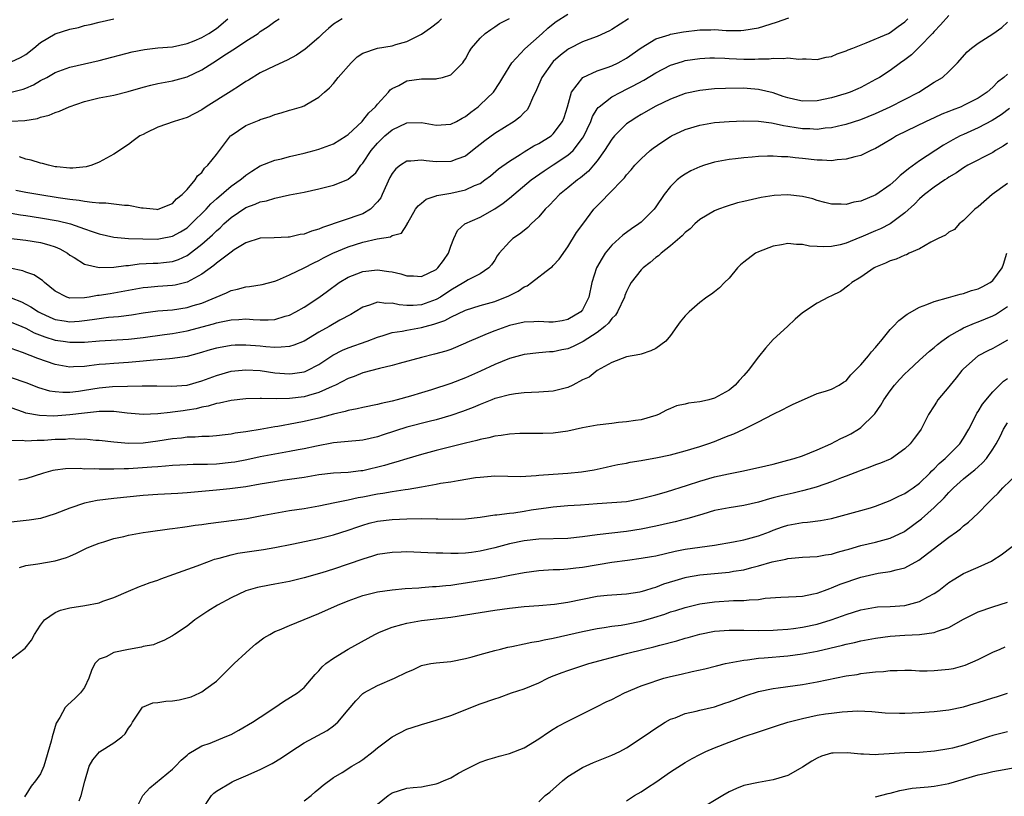
# Model space of a CAD drawing. Units: inches. Extents: x 2559000 to 2562000, y 1533000 to 1536000.
# Drawn here: x 2559722 to 2559857, y 1534029 to 1534135 of the extents above; entities that cross this region are included whole.
import ezdxf

# ---------------------------------------------------------------- set-up
doc = ezdxf.new("R2010")
doc.units = ezdxf.units.IN
doc.header["$MEASUREMENT"] = 0
doc.layers.add('LD25591533_2ft', color=53, linetype='Continuous')

msp = doc.modelspace()

# ---------------------------------------------------------------- linework, layer by layer
at = {"layer": 'LD25591533_2ft'}
for points, elevation in [([(2559719, 1534105.26), (2559723, 1534104.78), (2559725, 1534104.46), (2559726.15, 1534104.15), (2559727, 1534103.86), (2559727.61, 1534103.61), (2559728.66, 1534103), (2559729, 1534102.76), (2559729.6, 1534102.4), (2559731, 1534101.51), (2559733, 1534101.05), (2559735, 1534101.1), (2559736.66, 1534101.34), (2559737, 1534101.35), (2559738.45, 1534101.55), (2559740.35, 1534101.65), (2559741, 1534101.67), (2559741.76, 1534101.76), (2559743, 1534101.89), (2559743.83, 1534102.17), (2559745, 1534102.71), (2559745.18, 1534102.82), (2559747, 1534104.22), (2559748.47, 1534105.53), (2559749, 1534106.06), (2559749.51, 1534106.49), (2559750.04, 1534107), (2559751, 1534107.88), (2559753, 1534109.23), (2559754.31, 1534109.69), (2559755, 1534110.01), (2559755.86, 1534110.14), (2559757, 1534110.53), (2559758.98, 1534110.98), (2559761, 1534111.35), (2559763, 1534111.78), (2559765, 1534112.31), (2559766.93, 1534113.07), (2559767, 1534113.11), (2559768.02, 1534113.98), (2559768.74, 1534115), (2559769, 1534115.29), (2559770.15, 1534117), (2559771, 1534118), (2559772.01, 1534119), (2559773, 1534119.85), (2559775, 1534120.79), (2559777, 1534120.86), (2559779, 1534120.5), (2559781, 1534120.6), (2559781.79, 1534121), (2559782.57, 1534121.43), (2559783, 1534121.65), (2559783.74, 1534122.26), (2559784.73, 1534123), (2559785, 1534123.23), (2559786.82, 1534125), (2559787.72, 1534126.28), (2559788.13, 1534127), (2559789.34, 1534129), (2559791.09, 1534130.91), (2559793.47, 1534133), (2559794.27, 1534133.73), (2559795, 1534134.32), (2559795.39, 1534134.61), (2559797, 1534135.61)], 8262), ([(2559849, 1534135.42), (2559847.85, 1534134.15), (2559847, 1534133.27), (2559846.77, 1534133), (2559845, 1534131.15), (2559844.82, 1534131), (2559843.91, 1534130.09), (2559843, 1534129.4), (2559842.41, 1534129), (2559841, 1534127.95), (2559839.53, 1534127), (2559839, 1534126.69), (2559837, 1534125.64), (2559836.56, 1534125.44), (2559835.53, 1534125), (2559835, 1534124.81), (2559833, 1534124.21), (2559831, 1534123.79), (2559829, 1534123.75), (2559827.97, 1534123.97), (2559827, 1534124.19), (2559826.39, 1534124.39), (2559825, 1534124.87), (2559823, 1534125.36), (2559821.48, 1534125.48), (2559821, 1534125.51), (2559818.51, 1534125.49), (2559817, 1534125.42), (2559815, 1534125.23), (2559813, 1534124.8), (2559811, 1534124.04), (2559809, 1534123.07), (2559807, 1534121.94), (2559806.42, 1534121.58), (2559805.49, 1534121), (2559805, 1534120.64), (2559803.35, 1534119), (2559803, 1534118.58), (2559802.01, 1534117), (2559801, 1534115.63), (2559800.5, 1534115), (2559799.81, 1534114.19), (2559798.71, 1534113.29), (2559798.29, 1534113), (2559797, 1534111.92), (2559795.85, 1534111), (2559794.46, 1534109.54), (2559793.89, 1534109), (2559793, 1534107.96), (2559791.97, 1534107), (2559791.5, 1534106.5), (2559791, 1534106.12), (2559790.4, 1534105.6), (2559789.48, 1534105), (2559789, 1534104.56), (2559787.61, 1534103), (2559787.34, 1534102.66), (2559787, 1534102.07), (2559786.58, 1534101.42), (2559786.21, 1534101), (2559785, 1534100.2), (2559783.38, 1534099.38), (2559783, 1534099.16), (2559782.8, 1534099), (2559781, 1534097.98), (2559779.58, 1534097), (2559779, 1534096.67), (2559777, 1534095.95), (2559775.86, 1534095.86), (2559775, 1534095.87), (2559773.95, 1534095.95), (2559773, 1534096.18), (2559772.14, 1534096.14), (2559771, 1534096.32), (2559769.91, 1534095.91), (2559769, 1534095.65), (2559767.97, 1534095), (2559767.36, 1534094.64), (2559765.86, 1534093.86), (2559764.38, 1534093), (2559763, 1534092.23), (2559761, 1534091.01), (2559759.56, 1534090.44), (2559759, 1534090.29), (2559757.83, 1534090.17), (2559757, 1534090.16), (2559755.77, 1534090.23), (2559755, 1534090.31), (2559753, 1534090.46), (2559751.56, 1534090.44), (2559751, 1534090.42), (2559750.27, 1534090.27), (2559749, 1534090.07), (2559748.16, 1534089.84), (2559746.64, 1534089.36), (2559745, 1534088.93), (2559743, 1534088.62), (2559742.61, 1534088.61), (2559741, 1534088.44), (2559740.41, 1534088.41), (2559739, 1534088.27), (2559737, 1534088.11), (2559735, 1534087.97), (2559733.87, 1534087.87), (2559733, 1534087.81), (2559731.62, 1534087.62), (2559731, 1534087.57), (2559729.48, 1534087.48), (2559729, 1534087.47), (2559727, 1534087.83), (2559724.64, 1534088.64), (2559722.55, 1534089.45), (2559721, 1534090.02)], 8254), ([(2559805.25, 1534135), (2559803, 1534133.51), (2559802.67, 1534133.33), (2559801, 1534132.59), (2559800.37, 1534132.37), (2559799, 1534131.86), (2559797.11, 1534130.89), (2559797, 1534130.82), (2559795.97, 1534130.03), (2559795, 1534129.17), (2559794.83, 1534129), (2559793.41, 1534127), (2559792.71, 1534125.29), (2559792.15, 1534124.15), (2559791.68, 1534123), (2559791.41, 1534122.59), (2559791, 1534122.19), (2559790.44, 1534121.56), (2559789.67, 1534121), (2559787, 1534119.36), (2559785.65, 1534118.35), (2559783.98, 1534117), (2559783, 1534116.26), (2559781.85, 1534115.85), (2559781, 1534115.51), (2559779, 1534115.49), (2559777.62, 1534115.62), (2559777, 1534115.72), (2559775.56, 1534115.56), (2559775, 1534115.56), (2559774.15, 1534115), (2559773.5, 1534114.5), (2559773, 1534113.89), (2559772.67, 1534113.33), (2559771.64, 1534111), (2559771.43, 1534110.57), (2559771, 1534110.02), (2559770.02, 1534109), (2559769, 1534108.38), (2559763.5, 1534106.5), (2559763, 1534106.27), (2559762, 1534106), (2559761, 1534105.6), (2559760.46, 1534105.54), (2559759, 1534105.2), (2559758.8, 1534105.2), (2559756.89, 1534105.11), (2559755, 1534105.05), (2559753, 1534104.4), (2559751.45, 1534103.45), (2559751, 1534103.15), (2559749, 1534101.64), (2559748.67, 1534101.33), (2559747, 1534100.14), (2559745, 1534099.04), (2559743.37, 1534098.63), (2559743, 1534098.58), (2559741, 1534098.45), (2559739.66, 1534098.34), (2559739, 1534098.26), (2559735, 1534097.55), (2559734.52, 1534097.48), (2559733, 1534097.22), (2559732.78, 1534097.22), (2559731.64, 1534097), (2559731, 1534096.91), (2559729, 1534096.88), (2559728.6, 1534097), (2559727, 1534097.84), (2559725.55, 1534099), (2559725.27, 1534099.27), (2559724.06, 1534100.06), (2559723, 1534100.4), (2559722.58, 1534100.58), (2559719, 1534101.34)], 8260), ([(2559721, 1534096.94), (2559722.38, 1534096.38), (2559723, 1534096.07), (2559723.69, 1534095.7), (2559724.72, 1534095), (2559725, 1534094.85), (2559726.26, 1534094.26), (2559727, 1534093.97), (2559728.2, 1534093.8), (2559729, 1534093.66), (2559730.25, 1534093.75), (2559731, 1534093.82), (2559732.06, 1534093.94), (2559733, 1534094.1), (2559734.26, 1534094.26), (2559735.63, 1534094.37), (2559737.4, 1534094.6), (2559739, 1534094.87), (2559741, 1534095.15), (2559743, 1534095.3), (2559745, 1534095.58), (2559745.85, 1534095.85), (2559747, 1534096.19), (2559750.39, 1534097.61), (2559751, 1534097.93), (2559751.9, 1534098.1), (2559753, 1534098.43), (2559753.54, 1534098.46), (2559755.26, 1534098.74), (2559757, 1534099.21), (2559757.34, 1534099.34), (2559759, 1534100.07), (2559761, 1534101.03), (2559762.3, 1534101.7), (2559763, 1534102.01), (2559763.63, 1534102.37), (2559764.9, 1534103), (2559767, 1534103.88), (2559769, 1534104.5), (2559770.96, 1534104.96), (2559772.76, 1534105.24), (2559773, 1534105.43), (2559774.27, 1534105.72), (2559775, 1534106.88), (2559775.06, 1534106.94), (2559775.06, 1534107), (2559775.14, 1534107.14), (2559776.17, 1534109), (2559776.53, 1534109.47), (2559777, 1534109.84), (2559777.63, 1534110.37), (2559779, 1534110.82), (2559779.12, 1534110.88), (2559781, 1534111.21), (2559783, 1534111.64), (2559784.23, 1534112.23), (2559785, 1534112.54), (2559785.65, 1534113), (2559786.42, 1534113.58), (2559787.5, 1534114.5), (2559789, 1534115.58), (2559790.49, 1534116.49), (2559791, 1534116.82), (2559792.36, 1534117.64), (2559793, 1534117.96), (2559794.69, 1534119), (2559795, 1534119.28), (2559796.27, 1534121), (2559796.46, 1534121.54), (2559796.92, 1534123), (2559797.5, 1534125), (2559799.04, 1534126.96), (2559801, 1534127.89), (2559802.35, 1534128.35), (2559803, 1534128.59), (2559803.85, 1534129), (2559805, 1534129.63), (2559807, 1534131.02), (2559809, 1534132.24), (2559810.8, 1534132.8), (2559811, 1534132.88), (2559812.79, 1534133.21), (2559815, 1534133.48), (2559816.5, 1534133.5), (2559817, 1534133.53), (2559818.59, 1534133.41), (2559820.6, 1534133.4), (2559821, 1534133.42), (2559823, 1534133.77), (2559825.47, 1534134.53), (2559827.14, 1534135.14)], 8258), ([(2559721, 1534108.45), (2559722.25, 1534108.25), (2559723, 1534108.16), (2559725, 1534107.85), (2559727.41, 1534107.41), (2559729.09, 1534107), (2559731, 1534106.34), (2559732.05, 1534105.95), (2559733, 1534105.63), (2559735, 1534105.18), (2559737, 1534105.02), (2559738.95, 1534104.95), (2559740.93, 1534104.93), (2559741.38, 1534105), (2559743, 1534105.32), (2559744.09, 1534105.91), (2559745, 1534106.49), (2559745.28, 1534106.72), (2559745.58, 1534107), (2559747.59, 1534109), (2559748.25, 1534109.75), (2559749, 1534110.43), (2559751, 1534112.15), (2559752.25, 1534113), (2559752.65, 1534113.35), (2559753, 1534113.64), (2559753.82, 1534114.18), (2559755, 1534114.91), (2559757, 1534115.72), (2559757.9, 1534115.9), (2559759, 1534116.19), (2559761, 1534116.65), (2559762.36, 1534117), (2559763, 1534117.19), (2559765, 1534117.92), (2559766.71, 1534119), (2559767, 1534119.2), (2559768.91, 1534121), (2559769, 1534121.1), (2559769.82, 1534122.18), (2559770.73, 1534123), (2559771, 1534123.36), (2559772.51, 1534125), (2559772.72, 1534125.28), (2559773, 1534125.47), (2559773.89, 1534125.89), (2559775, 1534126.51), (2559777, 1534126.81), (2559777.22, 1534126.78), (2559779, 1534126.82), (2559779.16, 1534126.84), (2559779.86, 1534127), (2559781, 1534127.35), (2559782.63, 1534129), (2559782.8, 1534129.2), (2559783, 1534129.51), (2559783.52, 1534130.48), (2559783.85, 1534131), (2559785, 1534132.33), (2559785.69, 1534133), (2559786.45, 1534133.55), (2559787, 1534133.89), (2559787.67, 1534134.33), (2559789, 1534135.05)], 8264), ([(2559721, 1534124.96), (2559722.61, 1534125.39), (2559723, 1534125.52), (2559724.03, 1534125.97), (2559725, 1534126.56), (2559725.84, 1534127), (2559727, 1534127.68), (2559729, 1534128.41), (2559733, 1534129.3), (2559737.5, 1534130.5), (2559739.17, 1534130.82), (2559741, 1534131.02), (2559743, 1534131.18), (2559745, 1534131.6), (2559745.98, 1534131.98), (2559747, 1534132.42), (2559747.98, 1534133), (2559749, 1534133.69), (2559750.57, 1534135)], 8272), ([(2559721, 1534121.03), (2559722.87, 1534121.13), (2559724.6, 1534121.4), (2559725, 1534121.55), (2559726.16, 1534121.84), (2559727, 1534122.21), (2559727.59, 1534122.41), (2559728.89, 1534123), (2559731, 1534123.7), (2559733, 1534124.19), (2559735, 1534124.58), (2559736.95, 1534125.05), (2559739, 1534125.66), (2559740.05, 1534125.95), (2559741, 1534126.16), (2559743, 1534126.51), (2559745, 1534127.07), (2559747, 1534128.01), (2559748.53, 1534129), (2559749, 1534129.28), (2559749.88, 1534129.88), (2559751.25, 1534130.75), (2559751.6, 1534131), (2559753, 1534131.94), (2559754.69, 1534133), (2559755, 1534133.24), (2559756.08, 1534133.92), (2559757, 1534134.61), (2559757.57, 1534135)], 8270), ([(2559721, 1534093.62), (2559722.46, 1534093), (2559723, 1534092.77), (2559724.14, 1534092.14), (2559725.58, 1534091.58), (2559727, 1534091.15), (2559728.08, 1534091), (2559729, 1534090.86), (2559731, 1534090.89), (2559733.04, 1534091.04), (2559737, 1534091.3), (2559739, 1534091.52), (2559741.91, 1534091.91), (2559743, 1534092.06), (2559745, 1534092.41), (2559748.63, 1534093.37), (2559749, 1534093.5), (2559749.66, 1534093.66), (2559751, 1534093.92), (2559752.05, 1534093.95), (2559753, 1534094.04), (2559754.04, 1534093.96), (2559755, 1534093.93), (2559756.09, 1534093.91), (2559757, 1534093.97), (2559758.4, 1534094.4), (2559759, 1534094.55), (2559759.87, 1534095), (2559761, 1534095.65), (2559763, 1534096.97), (2559764.16, 1534097.84), (2559765.77, 1534099), (2559767, 1534099.73), (2559768.17, 1534100.17), (2559769, 1534100.51), (2559771, 1534100.73), (2559772.53, 1534100.53), (2559773, 1534100.45), (2559774.18, 1534100.18), (2559775, 1534099.94), (2559775.91, 1534099.91), (2559777, 1534099.84), (2559779, 1534100.8), (2559779.23, 1534101), (2559780, 1534102), (2559780.67, 1534103), (2559781, 1534103.99), (2559781.42, 1534105), (2559781.9, 1534106.1), (2559782.94, 1534107), (2559785, 1534107.94), (2559787, 1534109.05), (2559788.16, 1534109.84), (2559789, 1534110.52), (2559791.96, 1534113), (2559792.55, 1534113.45), (2559793.74, 1534114.26), (2559795, 1534115.06), (2559797, 1534116.37), (2559797.69, 1534117), (2559799, 1534118.69), (2559799.13, 1534118.87), (2559800.11, 1534121), (2559800.34, 1534121.66), (2559801, 1534122.72), (2559801.11, 1534122.89), (2559801.24, 1534123), (2559803, 1534124.35), (2559804.21, 1534125), (2559805, 1534125.38), (2559805.82, 1534125.82), (2559807.37, 1534126.63), (2559809, 1534127.62), (2559811, 1534128.65), (2559812.04, 1534129), (2559812.77, 1534129.23), (2559813, 1534129.29), (2559815, 1534129.59), (2559816.35, 1534129.65), (2559817, 1534129.65), (2559818.4, 1534129.6), (2559819, 1534129.56), (2559821, 1534129.49), (2559822.5, 1534129.5), (2559823, 1534129.54), (2559824.46, 1534129.54), (2559825, 1534129.64), (2559826.44, 1534129.56), (2559827, 1534129.67), (2559828.53, 1534129.47), (2559829, 1534129.51), (2559829.53, 1534129.53), (2559831, 1534129.46), (2559832.24, 1534129.76), (2559833, 1534129.87), (2559833.77, 1534130.23), (2559835, 1534130.6), (2559835.26, 1534130.74), (2559835.88, 1534131), (2559837.69, 1534131.69), (2559840.75, 1534133), (2559841, 1534133.12), (2559842.07, 1534133.93), (2559843, 1534134.6), (2559843.38, 1534135)], 8256), ([(2559721, 1534129.13), (2559722.27, 1534129.73), (2559723, 1534130.13), (2559724.08, 1534131), (2559725, 1534131.78), (2559727, 1534132.96), (2559729, 1534133.58), (2559730.18, 1534133.82), (2559731, 1534134.06), (2559731.77, 1534134.23), (2559733, 1534134.55), (2559735.01, 1534134.99)], 8274), ([(2559721, 1534086.06), (2559723, 1534085.35), (2559724.7, 1534084.7), (2559726.24, 1534084.24), (2559727, 1534084.13), (2559728.03, 1534084.03), (2559729, 1534084.04), (2559730.18, 1534084.18), (2559731, 1534084.3), (2559733, 1534084.64), (2559734.8, 1534084.8), (2559736.86, 1534084.86), (2559738.89, 1534084.89), (2559740.89, 1534084.89), (2559742.86, 1534084.86), (2559745, 1534085.01), (2559747, 1534085.58), (2559749, 1534086.33), (2559751, 1534086.9), (2559753, 1534087.1), (2559755, 1534086.98), (2559757, 1534086.7), (2559759, 1534086.55), (2559759.4, 1534086.6), (2559761, 1534086.83), (2559761.12, 1534086.88), (2559761.4, 1534087), (2559763, 1534087.81), (2559764.92, 1534089.08), (2559766.23, 1534089.77), (2559767, 1534090.08), (2559769.59, 1534091), (2559771, 1534091.57), (2559771.78, 1534091.78), (2559773, 1534092.17), (2559774.35, 1534092.35), (2559775, 1534092.5), (2559777, 1534092.85), (2559777.49, 1534093), (2559778.69, 1534093.31), (2559780.19, 1534093.81), (2559781, 1534094.28), (2559783, 1534095.24), (2559785, 1534095.86), (2559787, 1534096.42), (2559788.49, 1534097), (2559788.84, 1534097.16), (2559789, 1534097.25), (2559790.18, 1534097.82), (2559791, 1534098.43), (2559791.43, 1534098.57), (2559792.02, 1534099), (2559794.62, 1534101), (2559794.83, 1534101.17), (2559795, 1534101.33), (2559795.8, 1534102.2), (2559797, 1534103.89), (2559798.18, 1534105.82), (2559799.01, 1534106.99), (2559800.55, 1534109), (2559801, 1534109.49), (2559801.77, 1534110.23), (2559802.47, 1534111), (2559804.7, 1534113.3), (2559805, 1534113.7), (2559805.62, 1534114.38), (2559806.15, 1534115), (2559807, 1534115.87), (2559808.22, 1534117), (2559808.65, 1534117.35), (2559809.82, 1534118.18), (2559811, 1534118.94), (2559811.12, 1534119), (2559813, 1534119.88), (2559815, 1534120.5), (2559817, 1534120.82), (2559819, 1534120.98), (2559821, 1534121.07), (2559823, 1534121.04), (2559824.78, 1534120.78), (2559825, 1534120.77), (2559826.44, 1534120.44), (2559827, 1534120.36), (2559828.16, 1534120.16), (2559829, 1534120.03), (2559830.02, 1534120.02), (2559831, 1534119.95), (2559832.1, 1534120.1), (2559833, 1534120.17), (2559834.52, 1534120.52), (2559835, 1534120.61), (2559837, 1534121.25), (2559839, 1534122.07), (2559841, 1534123), (2559844.9, 1534125), (2559847, 1534126.35), (2559847.42, 1534126.58), (2559848.13, 1534127), (2559849, 1534127.79), (2559850.2, 1534129), (2559851.51, 1534130.49), (2559852.11, 1534131), (2559853, 1534131.65), (2559855, 1534132.93), (2559856.21, 1534133.79), (2559857, 1534134.53)], 8252), ([(2559721.62, 1534111.62), (2559723, 1534111.35), (2559724.91, 1534111), (2559727.41, 1534110.59), (2559729, 1534110.37), (2559730.26, 1534110.26), (2559731, 1534110.12), (2559732.05, 1534109.95), (2559733, 1534109.9), (2559733.9, 1534109.9), (2559735, 1534109.74), (2559736.45, 1534109.55), (2559737, 1534109.56), (2559738.78, 1534109.22), (2559739, 1534109.21), (2559740.82, 1534109), (2559741, 1534108.99), (2559741.05, 1534109), (2559743, 1534109.81), (2559743.56, 1534110.44), (2559744.33, 1534111), (2559745, 1534111.72), (2559746.11, 1534113), (2559746.43, 1534113.57), (2559747, 1534114.04), (2559747.39, 1534114.61), (2559747.84, 1534115), (2559749, 1534116.47), (2559750.94, 1534119), (2559751, 1534119.06), (2559753, 1534120.43), (2559754.39, 1534121), (2559754.84, 1534121.16), (2559755, 1534121.24), (2559756.36, 1534121.64), (2559757, 1534121.92), (2559757.85, 1534122.15), (2559759, 1534122.54), (2559759.37, 1534122.63), (2559760.62, 1534123), (2559761, 1534123.13), (2559761.35, 1534123.35), (2559763, 1534124.29), (2559763.75, 1534125), (2559764.44, 1534125.56), (2559765, 1534126.18), (2559765.65, 1534127), (2559767.4, 1534129), (2559768.21, 1534129.79), (2559769, 1534130.32), (2559771, 1534131), (2559773, 1534131.32), (2559773.48, 1534131.48), (2559775, 1534131.88), (2559776.81, 1534132.81), (2559777, 1534132.89), (2559778.25, 1534133.75), (2559779.36, 1534134.64), (2559779.75, 1534135)], 8266), ([(2559766.17, 1534135), (2559765, 1534134.26), (2559764.31, 1534133.69), (2559763.54, 1534133), (2559763, 1534132.43), (2559761.14, 1534130.86), (2559759.95, 1534130.05), (2559758.65, 1534129.35), (2559757, 1534128.58), (2559755, 1534127.6), (2559753.38, 1534126.62), (2559753, 1534126.42), (2559752.15, 1534125.85), (2559751, 1534125.14), (2559747.61, 1534123), (2559747, 1534122.58), (2559745, 1534121.54), (2559743.26, 1534121), (2559741, 1534120.19), (2559739.41, 1534119.41), (2559739, 1534119.22), (2559738.57, 1534119), (2559737.65, 1534118.35), (2559737, 1534117.84), (2559735, 1534116.51), (2559733, 1534115.41), (2559732.01, 1534115), (2559731.21, 1534114.79), (2559729.39, 1534114.61), (2559729, 1534114.62), (2559727.22, 1534114.78), (2559727, 1534114.81), (2559726.08, 1534115), (2559725.26, 1534115.26), (2559725, 1534115.29), (2559723.71, 1534115.71), (2559723, 1534115.86), (2559722.14, 1534116.14)], 8268), ([(2559857, 1534127.43), (2559856.5, 1534127), (2559855.65, 1534126.35), (2559855, 1534125.66), (2559854.24, 1534125), (2559853, 1534124.18), (2559851, 1534123.15), (2559850.66, 1534123), (2559849.46, 1534122.54), (2559849, 1534122.33), (2559848.04, 1534121.96), (2559847, 1534121.47), (2559845.92, 1534121), (2559841.87, 1534119), (2559841.32, 1534118.68), (2559840.09, 1534117.91), (2559839, 1534117.29), (2559838.36, 1534117), (2559837, 1534116.33), (2559836.17, 1534116.17), (2559835, 1534115.83), (2559833.75, 1534115.75), (2559833, 1534115.63), (2559831.7, 1534115.7), (2559831, 1534115.69), (2559829, 1534115.91), (2559828, 1534116), (2559827, 1534116.14), (2559826.16, 1534116.16), (2559825, 1534116.26), (2559824.23, 1534116.23), (2559823, 1534116.22), (2559822.13, 1534116.13), (2559821, 1534116.04), (2559819.89, 1534115.89), (2559819, 1534115.79), (2559817.5, 1534115.5), (2559817, 1534115.42), (2559815.62, 1534115), (2559815, 1534114.8), (2559813.77, 1534114.23), (2559813, 1534113.8), (2559812.52, 1534113.48), (2559811.92, 1534113), (2559811, 1534112.09), (2559810.15, 1534111), (2559809, 1534109.32), (2559808.77, 1534109), (2559807, 1534107.25), (2559806.69, 1534107), (2559805.66, 1534106.34), (2559804.51, 1534105.49), (2559803, 1534104.11), (2559802.09, 1534103), (2559801.65, 1534102.35), (2559800.9, 1534101), (2559800.27, 1534099), (2559799.84, 1534097), (2559799, 1534095.3), (2559798.77, 1534095), (2559797, 1534093.95), (2559796.21, 1534093.79), (2559795, 1534093.59), (2559794.4, 1534093.6), (2559793, 1534093.69), (2559792.35, 1534093.65), (2559791, 1534093.61), (2559789, 1534093.12), (2559787, 1534092.41), (2559785.99, 1534091.99), (2559785, 1534091.61), (2559783.19, 1534090.81), (2559783, 1534090.71), (2559781, 1534089.89), (2559780.34, 1534089.66), (2559778.78, 1534089.22), (2559777, 1534088.79), (2559773.97, 1534087.97), (2559773, 1534087.69), (2559771.29, 1534087.29), (2559769, 1534086.67), (2559767.83, 1534086.17), (2559767, 1534085.89), (2559765.26, 1534085), (2559764.81, 1534084.81), (2559763, 1534083.98), (2559761.58, 1534083.58), (2559761, 1534083.39), (2559759, 1534083.16), (2559757.15, 1534083.15), (2559755.18, 1534083.18), (2559755, 1534083.2), (2559753, 1534083.14), (2559751, 1534082.93), (2559749.44, 1534082.56), (2559749, 1534082.5), (2559747.87, 1534082.13), (2559747, 1534081.98), (2559746.22, 1534081.78), (2559745, 1534081.57), (2559744.48, 1534081.52), (2559743, 1534081.3), (2559742.71, 1534081.29), (2559741, 1534081.09), (2559739, 1534081.02), (2559736.8, 1534081.2), (2559735, 1534081.41), (2559734.61, 1534081.39), (2559733, 1534081.43), (2559732.64, 1534081.36), (2559731, 1534081.2), (2559729, 1534080.94), (2559726.79, 1534080.79), (2559724.84, 1534080.84), (2559723, 1534081.19), (2559722.69, 1534081.31), (2559721, 1534081.89)], 8250), ([(2559857.26, 1534122.74), (2559856.12, 1534121.88), (2559854.9, 1534121.1), (2559853, 1534120.11), (2559851, 1534119.22), (2559850.55, 1534119), (2559849.54, 1534118.46), (2559848.25, 1534117.75), (2559845, 1534115.6), (2559843.49, 1534114.51), (2559843, 1534114.09), (2559842.37, 1534113.63), (2559841.74, 1534113), (2559841, 1534112.35), (2559839.02, 1534110.98), (2559837, 1534110.12), (2559836.03, 1534109.97), (2559835, 1534109.64), (2559834.32, 1534109.68), (2559833, 1534109.68), (2559832.09, 1534109.91), (2559831, 1534110.22), (2559830.41, 1534110.41), (2559829, 1534110.76), (2559827, 1534110.98), (2559825.13, 1534110.87), (2559823.39, 1534110.61), (2559821, 1534110.08), (2559820.14, 1534109.86), (2559818.61, 1534109.39), (2559817.55, 1534109), (2559817, 1534108.78), (2559815, 1534107.59), (2559814.33, 1534107), (2559813.66, 1534106.34), (2559813, 1534105.84), (2559812.61, 1534105.39), (2559811, 1534104.02), (2559809.74, 1534103), (2559809.36, 1534102.64), (2559809, 1534102.4), (2559808.24, 1534101.76), (2559807.25, 1534101), (2559807, 1534100.75), (2559805.64, 1534099), (2559805.4, 1534098.6), (2559805, 1534097.79), (2559804.77, 1534097.23), (2559804.71, 1534097), (2559803.76, 1534095), (2559803.47, 1534094.53), (2559803, 1534094.1), (2559802.53, 1534093.47), (2559802.05, 1534093), (2559801, 1534092.17), (2559799.06, 1534090.94), (2559797.71, 1534090.29), (2559797, 1534089.98), (2559796.17, 1534089.83), (2559795, 1534089.55), (2559794.46, 1534089.54), (2559793, 1534089.42), (2559791, 1534089.19), (2559789, 1534088.64), (2559787, 1534087.83), (2559785.07, 1534086.93), (2559783, 1534085.99), (2559781, 1534085.21), (2559778.35, 1534084.35), (2559777, 1534083.94), (2559775.49, 1534083.49), (2559773.66, 1534083), (2559773, 1534082.84), (2559771.49, 1534082.51), (2559771, 1534082.37), (2559769, 1534081.95), (2559768.24, 1534081.76), (2559767, 1534081.55), (2559766.6, 1534081.4), (2559765, 1534081.05), (2559763, 1534080.51), (2559761, 1534080.03), (2559759.8, 1534079.8), (2559757.37, 1534079.37), (2559757, 1534079.32), (2559755, 1534078.97), (2559753.3, 1534078.7), (2559753, 1534078.64), (2559751.55, 1534078.45), (2559751, 1534078.32), (2559750.22, 1534078.22), (2559749, 1534078.08), (2559748, 1534078), (2559747, 1534077.98), (2559746.1, 1534077.9), (2559745, 1534077.9), (2559744.22, 1534077.78), (2559743, 1534077.68), (2559741, 1534077.36), (2559739, 1534077.1), (2559737, 1534077.05), (2559735, 1534077.22), (2559733, 1534077.46), (2559732.53, 1534077.47), (2559731, 1534077.62), (2559730.41, 1534077.59), (2559729, 1534077.66), (2559728.39, 1534077.61), (2559727, 1534077.58), (2559725.47, 1534077.47), (2559725, 1534077.45), (2559724.53, 1534077.47), (2559723, 1534077.37), (2559722.56, 1534077.44), (2559721, 1534077.4)], 8248), ([(2559857, 1534118.01), (2559856.41, 1534117.59), (2559855.36, 1534117), (2559855, 1534116.77), (2559851.59, 1534115), (2559851, 1534114.65), (2559850.03, 1534113.97), (2559849, 1534113.37), (2559848.79, 1534113.21), (2559848.43, 1534113), (2559847, 1534112.01), (2559845.68, 1534111), (2559845, 1534110.43), (2559844.3, 1534109.7), (2559843, 1534108.53), (2559841, 1534107.02), (2559839.67, 1534106.33), (2559839, 1534106.06), (2559837, 1534105.2), (2559836.85, 1534105.15), (2559835, 1534104.39), (2559834.17, 1534104.17), (2559833, 1534103.93), (2559831.86, 1534103.86), (2559831, 1534103.93), (2559829.98, 1534103.98), (2559829, 1534104.21), (2559828.19, 1534104.19), (2559827, 1534104.31), (2559826.14, 1534104.14), (2559825, 1534103.97), (2559823, 1534103.21), (2559822.62, 1534103), (2559821, 1534101.78), (2559820.57, 1534101.43), (2559820.14, 1534101), (2559819, 1534099.62), (2559818.35, 1534099), (2559817.71, 1534098.29), (2559817, 1534097.73), (2559816.59, 1534097.41), (2559815.95, 1534097), (2559815, 1534096.29), (2559813.54, 1534095), (2559813, 1534094.45), (2559812.34, 1534093.66), (2559811.88, 1534093), (2559811, 1534091.79), (2559810.36, 1534091), (2559809, 1534089.99), (2559808.31, 1534089.69), (2559807, 1534089.25), (2559806.83, 1534089.17), (2559805, 1534088.87), (2559803, 1534088.09), (2559801, 1534087), (2559799.89, 1534086.11), (2559799, 1534085.72), (2559797.66, 1534085), (2559797, 1534084.7), (2559796.61, 1534084.61), (2559795, 1534084.17), (2559793, 1534084.04), (2559791, 1534083.95), (2559789.82, 1534083.82), (2559789, 1534083.68), (2559787.23, 1534083.23), (2559787, 1534083.16), (2559786.59, 1534083), (2559785.47, 1534082.53), (2559785, 1534082.38), (2559784.04, 1534081.96), (2559782.59, 1534081.41), (2559781, 1534080.88), (2559779, 1534080.29), (2559778.06, 1534080.06), (2559775, 1534079.25), (2559771.78, 1534078.22), (2559771, 1534077.95), (2559769, 1534077.5), (2559768.55, 1534077.45), (2559767, 1534077.32), (2559765, 1534077.13), (2559762.69, 1534076.69), (2559761, 1534076.31), (2559760.16, 1534076.16), (2559759, 1534075.93), (2559757, 1534075.59), (2559755, 1534075.22), (2559753.17, 1534074.83), (2559751.5, 1534074.5), (2559751, 1534074.43), (2559749, 1534074.21), (2559747.81, 1534074.19), (2559747, 1534074.16), (2559745.84, 1534074.16), (2559745, 1534074.13), (2559743, 1534074.02), (2559742.07, 1534073.93), (2559741, 1534073.88), (2559740.2, 1534073.8), (2559737, 1534073.6), (2559736.4, 1534073.6), (2559735, 1534073.53), (2559734.44, 1534073.56), (2559733, 1534073.52), (2559732.43, 1534073.57), (2559731, 1534073.56), (2559730.39, 1534073.61), (2559728.42, 1534073.58), (2559727, 1534073.4), (2559726.66, 1534073.34), (2559725.4, 1534073), (2559723, 1534072.21), (2559722.04, 1534072.04)], 8246), ([(2559857, 1534112.52), (2559854.9, 1534111), (2559853, 1534109.35), (2559852.54, 1534109), (2559851, 1534107.45), (2559850.39, 1534107), (2559849.75, 1534106.25), (2559849, 1534105.86), (2559848.55, 1534105.45), (2559847.54, 1534105), (2559847, 1534104.73), (2559846.52, 1534104.52), (2559845, 1534103.62), (2559843.6, 1534103), (2559843.2, 1534102.8), (2559843, 1534102.75), (2559841.79, 1534102.21), (2559841, 1534101.96), (2559840.35, 1534101.65), (2559839, 1534101.1), (2559838.8, 1534101), (2559837, 1534099.74), (2559835.74, 1534099), (2559835.36, 1534098.64), (2559834.21, 1534097.79), (2559833, 1534097.18), (2559832.57, 1534097), (2559831, 1534096.2), (2559829, 1534094.85), (2559828.01, 1534093.99), (2559826.95, 1534093), (2559825, 1534091.21), (2559823.95, 1534090.05), (2559823, 1534088.87), (2559821.58, 1534087), (2559821, 1534086.31), (2559820.37, 1534085.63), (2559819.81, 1534085), (2559819, 1534084.33), (2559817, 1534083.21), (2559816.21, 1534083), (2559815.21, 1534082.79), (2559815, 1534082.72), (2559813.44, 1534082.56), (2559813, 1534082.42), (2559811.82, 1534082.18), (2559811, 1534081.81), (2559810.43, 1534081.57), (2559809.38, 1534081), (2559809, 1534080.85), (2559807, 1534080.28), (2559806.2, 1534080.2), (2559805, 1534079.98), (2559803.89, 1534079.89), (2559803, 1534079.77), (2559801, 1534079.54), (2559799, 1534079.17), (2559797, 1534078.71), (2559795, 1534078.44), (2559793.59, 1534078.41), (2559793, 1534078.42), (2559791.6, 1534078.4), (2559791, 1534078.42), (2559790.41, 1534078.41), (2559789, 1534078.33), (2559787.87, 1534078.13), (2559787, 1534078.04), (2559786.2, 1534077.8), (2559785, 1534077.58), (2559784.56, 1534077.44), (2559783, 1534077.08), (2559779, 1534076.1), (2559777, 1534075.56), (2559775, 1534074.96), (2559773.51, 1534074.49), (2559773, 1534074.37), (2559771.95, 1534074.05), (2559769, 1534073.33), (2559768.7, 1534073.3), (2559767, 1534073.08), (2559765, 1534072.98), (2559763, 1534072.75), (2559761, 1534072.42), (2559757.98, 1534071.98), (2559757, 1534071.83), (2559755, 1534071.47), (2559753, 1534071.14), (2559750.86, 1534070.86), (2559749, 1534070.66), (2559745, 1534070.33), (2559743.76, 1534070.24), (2559741, 1534070.09), (2559739, 1534069.94), (2559735, 1534069.54), (2559732.73, 1534069.27), (2559731, 1534068.91), (2559729, 1534068.24), (2559727, 1534067.43), (2559725, 1534066.81), (2559723.42, 1534066.58), (2559721, 1534066.31)], 8244), ([(2559722.12, 1534060.12), (2559723, 1534060.41), (2559724.64, 1534060.64), (2559727, 1534061.02), (2559728.53, 1534061.47), (2559729, 1534061.66), (2559729.92, 1534062.08), (2559731.26, 1534062.74), (2559731.83, 1534063), (2559733, 1534063.46), (2559733.64, 1534063.64), (2559735, 1534064.06), (2559736.35, 1534064.35), (2559737, 1534064.52), (2559739, 1534064.89), (2559739.69, 1534065), (2559742.61, 1534065.39), (2559743, 1534065.43), (2559744.36, 1534065.64), (2559745, 1534065.7), (2559746.11, 1534065.89), (2559747, 1534065.98), (2559747.88, 1534066.12), (2559751.43, 1534066.57), (2559753.17, 1534066.83), (2559755, 1534067.16), (2559757, 1534067.55), (2559759, 1534067.89), (2559761, 1534068.19), (2559763, 1534068.53), (2559765.19, 1534069), (2559767, 1534069.36), (2559768.34, 1534069.66), (2559769, 1534069.76), (2559771, 1534070.18), (2559771.73, 1534070.27), (2559773, 1534070.51), (2559774.76, 1534070.76), (2559775.2, 1534070.8), (2559777, 1534071.11), (2559779, 1534071.49), (2559779.61, 1534071.61), (2559781, 1534071.83), (2559782.01, 1534072.01), (2559784.38, 1534072.38), (2559785, 1534072.46), (2559787, 1534072.61), (2559790.55, 1534072.55), (2559792.66, 1534072.66), (2559793, 1534072.71), (2559795, 1534072.87), (2559797, 1534072.98), (2559798.84, 1534073.16), (2559800.56, 1534073.44), (2559801, 1534073.56), (2559802.2, 1534073.8), (2559803, 1534074.01), (2559803.82, 1534074.18), (2559805, 1534074.38), (2559805.5, 1534074.5), (2559807, 1534074.72), (2559807.22, 1534074.78), (2559809, 1534075.09), (2559811, 1534075.51), (2559813, 1534076.02), (2559815, 1534076.62), (2559816.11, 1534077), (2559817, 1534077.33), (2559818.19, 1534077.81), (2559819, 1534078.15), (2559819.63, 1534078.37), (2559821, 1534079.01), (2559823, 1534079.99), (2559825, 1534081.06), (2559826.32, 1534081.68), (2559827, 1534082.05), (2559827.64, 1534082.36), (2559831, 1534083.86), (2559832.18, 1534084.18), (2559833, 1534084.44), (2559834.01, 1534085), (2559834.6, 1534085.4), (2559835, 1534085.61), (2559835.61, 1534086.39), (2559836.2, 1534087), (2559837, 1534087.77), (2559838.04, 1534089), (2559838.45, 1534089.55), (2559839, 1534090.14), (2559839.38, 1534090.62), (2559839.71, 1534091), (2559841, 1534092.58), (2559841.41, 1534093), (2559842.18, 1534093.82), (2559843.3, 1534094.7), (2559845, 1534095.66), (2559845.99, 1534095.99), (2559847, 1534096.43), (2559848.95, 1534096.95), (2559850.56, 1534097.44), (2559851, 1534097.52), (2559852.09, 1534097.91), (2559853, 1534098.16), (2559853.56, 1534098.44), (2559854.62, 1534099), (2559855, 1534099.28), (2559856.28, 1534101), (2559856.47, 1534101.53), (2559856.93, 1534103)], 8242), ([(2559721, 1534047.68), (2559722.89, 1534049.11), (2559723.78, 1534050.22), (2559724.17, 1534051), (2559725, 1534052.26), (2559725.54, 1534053), (2559727, 1534053.98), (2559727.7, 1534054.3), (2559729, 1534054.63), (2559731.05, 1534054.95), (2559733, 1534055.31), (2559733.52, 1534055.52), (2559735, 1534056.01), (2559737, 1534056.91), (2559738.49, 1534057.51), (2559739, 1534057.69), (2559739.94, 1534058.06), (2559741, 1534058.39), (2559741.42, 1534058.58), (2559743.19, 1534059.19), (2559746.36, 1534060.36), (2559748.04, 1534061), (2559748.75, 1534061.25), (2559749.4, 1534061.4), (2559751, 1534061.85), (2559751.94, 1534062.06), (2559755.43, 1534062.57), (2559757, 1534062.84), (2559759.32, 1534063.32), (2559763, 1534064.1), (2559765, 1534064.58), (2559767, 1534065.21), (2559768.32, 1534065.68), (2559769, 1534065.91), (2559769.85, 1534066.15), (2559771, 1534066.44), (2559773, 1534066.67), (2559775, 1534066.74), (2559777, 1534066.79), (2559779, 1534066.78), (2559779.24, 1534066.76), (2559781.28, 1534066.72), (2559783, 1534066.77), (2559785.01, 1534067.01), (2559787, 1534067.3), (2559787.31, 1534067.31), (2559789, 1534067.54), (2559789.6, 1534067.6), (2559791, 1534067.81), (2559791.97, 1534067.97), (2559794.33, 1534068.33), (2559795, 1534068.4), (2559797, 1534068.58), (2559798.69, 1534068.69), (2559801, 1534068.87), (2559802.98, 1534068.98), (2559805, 1534069.15), (2559807, 1534069.52), (2559809, 1534070.04), (2559810.44, 1534070.44), (2559813.34, 1534071.34), (2559815, 1534071.9), (2559817, 1534072.48), (2559818.91, 1534072.91), (2559820.73, 1534073.27), (2559823, 1534073.78), (2559825, 1534074.24), (2559827, 1534074.75), (2559827.9, 1534075), (2559829, 1534075.37), (2559831, 1534076.16), (2559832.89, 1534077), (2559834.26, 1534077.74), (2559835, 1534078.06), (2559835.62, 1534078.38), (2559836.68, 1534079), (2559837, 1534079.21), (2559838.79, 1534081), (2559838.89, 1534081.11), (2559839.71, 1534082.29), (2559840.14, 1534083), (2559841, 1534084.24), (2559841.6, 1534085), (2559842.24, 1534085.76), (2559843, 1534086.55), (2559843.47, 1534087), (2559845, 1534088.41), (2559846.37, 1534089.63), (2559847, 1534090.12), (2559847.45, 1534090.55), (2559848.03, 1534091), (2559849, 1534091.67), (2559850.54, 1534092.54), (2559851, 1534092.83), (2559852.52, 1534093.48), (2559853, 1534093.64), (2559855, 1534094.44), (2559855.36, 1534094.64), (2559855.91, 1534095), (2559857, 1534095.75)], 8240), ([(2559857, 1534091.16), (2559855.63, 1534090.37), (2559855, 1534090.02), (2559854.3, 1534089.7), (2559852.98, 1534089.02), (2559851, 1534087.22), (2559850.79, 1534087), (2559850.01, 1534085.99), (2559849.17, 1534085), (2559849, 1534084.78), (2559847.51, 1534083), (2559847.31, 1534082.69), (2559847, 1534082.16), (2559846.24, 1534081), (2559845.21, 1534079), (2559845, 1534078.7), (2559844.27, 1534077.73), (2559843.74, 1534077), (2559843, 1534076.3), (2559841.17, 1534075), (2559841, 1534074.91), (2559839.65, 1534074.35), (2559839, 1534074.11), (2559838.2, 1534073.8), (2559837, 1534073.38), (2559836.74, 1534073.26), (2559835, 1534072.59), (2559834.36, 1534072.36), (2559833, 1534071.81), (2559831, 1534071.13), (2559830.57, 1534071), (2559829, 1534070.58), (2559827.74, 1534070.26), (2559826.1, 1534069.9), (2559825, 1534069.61), (2559824.5, 1534069.5), (2559823, 1534069.05), (2559821, 1534068.58), (2559819, 1534068.27), (2559817, 1534067.88), (2559815.42, 1534067.42), (2559813.25, 1534066.75), (2559813, 1534066.71), (2559811.65, 1534066.35), (2559811, 1534066.23), (2559810.01, 1534065.99), (2559809, 1534065.76), (2559807, 1534065.34), (2559805, 1534065.03), (2559801, 1534064.58), (2559799, 1534064.3), (2559797, 1534064.1), (2559793, 1534063.98), (2559791, 1534063.76), (2559789, 1534063.35), (2559787, 1534062.8), (2559785, 1534062.33), (2559783.82, 1534062.18), (2559783, 1534062.06), (2559782.01, 1534062.01), (2559781, 1534062.01), (2559779.92, 1534062.08), (2559779, 1534062.07), (2559777.86, 1534062.14), (2559775, 1534062.24), (2559774.23, 1534062.23), (2559773, 1534062.19), (2559771, 1534061.88), (2559770.33, 1534061.67), (2559769, 1534061.28), (2559767, 1534060.56), (2559765, 1534059.88), (2559763.38, 1534059.38), (2559761, 1534058.71), (2559759, 1534058.23), (2559757, 1534057.85), (2559756.27, 1534057.73), (2559754.6, 1534057.4), (2559753, 1534056.93), (2559751, 1534055.98), (2559749.17, 1534055), (2559747.83, 1534054.17), (2559747, 1534053.6), (2559746.07, 1534053), (2559745, 1534052.13), (2559743.27, 1534051), (2559743, 1534050.8), (2559741.85, 1534050.15), (2559741, 1534049.85), (2559740.43, 1534049.57), (2559739, 1534049.33), (2559738.76, 1534049.24), (2559737, 1534048.94), (2559735, 1534048.52), (2559733.95, 1534047.95), (2559733, 1534047.61), (2559732.43, 1534047), (2559731.95, 1534046.05), (2559731.59, 1534045), (2559731, 1534043.76), (2559730.46, 1534043), (2559729.72, 1534042.28), (2559728.67, 1534041.33), (2559728.38, 1534041), (2559727.64, 1534039.64), (2559727.13, 1534038.87), (2559726.56, 1534037), (2559726.43, 1534036.43), (2559725.44, 1534033), (2559725, 1534031.97), (2559724.31, 1534031), (2559723.71, 1534030.29), (2559723, 1534029.11), (2559722.95, 1534029.05), (2559722.81, 1534028.81)], 8238), ([(2559730.28, 1534028.28), (2559730.54, 1534029), (2559731.02, 1534030.98), (2559731.63, 1534033), (2559732.12, 1534033.88), (2559733.05, 1534034.95), (2559735, 1534036.2), (2559736.08, 1534037), (2559736.56, 1534037.44), (2559737, 1534038.18), (2559737.35, 1534038.65), (2559737.53, 1534039), (2559738.93, 1534041.07), (2559740.33, 1534041.67), (2559741, 1534041.7), (2559742.11, 1534041.89), (2559743, 1534041.93), (2559743.92, 1534042.08), (2559745.54, 1534042.46), (2559746.73, 1534043), (2559747, 1534043.14), (2559747.58, 1534043.58), (2559749, 1534044.61), (2559749.43, 1534045), (2559751.45, 1534047), (2559753, 1534048.5), (2559753.57, 1534049), (2559754.34, 1534049.66), (2559755.48, 1534050.52), (2559756.28, 1534051), (2559757, 1534051.37), (2559757.61, 1534051.61), (2559759, 1534052.2), (2559763, 1534053.83), (2559765.55, 1534055), (2559767, 1534055.56), (2559769, 1534056.28), (2559771, 1534056.8), (2559773, 1534057.08), (2559774.76, 1534057.24), (2559776.63, 1534057.37), (2559777, 1534057.38), (2559778.49, 1534057.51), (2559779, 1534057.52), (2559780.32, 1534057.68), (2559781, 1534057.73), (2559782.1, 1534057.9), (2559783, 1534058.01), (2559785.58, 1534058.42), (2559787, 1534058.68), (2559787.28, 1534058.72), (2559789.08, 1534059.08), (2559791, 1534059.44), (2559793, 1534059.71), (2559795, 1534059.83), (2559795.87, 1534059.87), (2559797, 1534059.95), (2559798.06, 1534060.06), (2559799, 1534060.19), (2559803, 1534060.83), (2559805.13, 1534061.13), (2559807, 1534061.38), (2559808.39, 1534061.61), (2559809, 1534061.73), (2559811.64, 1534062.36), (2559813, 1534062.62), (2559817, 1534063.15), (2559819.62, 1534063.62), (2559821, 1534063.9), (2559823, 1534064.42), (2559824.52, 1534065), (2559825, 1534065.2), (2559826.31, 1534065.69), (2559827, 1534065.91), (2559829, 1534066.25), (2559829.71, 1534066.29), (2559831.47, 1534066.53), (2559833, 1534066.83), (2559837, 1534067.88), (2559838.28, 1534068.28), (2559839, 1534068.47), (2559841, 1534069.25), (2559842.15, 1534069.85), (2559843, 1534070.23), (2559843.45, 1534070.55), (2559844.12, 1534071), (2559845, 1534071.63), (2559846.39, 1534073), (2559846.68, 1534073.32), (2559847, 1534073.6), (2559847.68, 1534074.32), (2559848.49, 1534075), (2559850.51, 1534077), (2559851, 1534077.75), (2559851.71, 1534079), (2559852.48, 1534080.48), (2559852.82, 1534081.18), (2559853, 1534081.42), (2559853.59, 1534082.41), (2559855, 1534084.07), (2559856.46, 1534085.54), (2559857, 1534085.92)], 8236), ([(2559737.97, 1534027), (2559738.96, 1534029), (2559739.92, 1534030.08), (2559743, 1534032.6), (2559743.42, 1534033), (2559744.18, 1534033.82), (2559745, 1534034.52), (2559745.24, 1534034.76), (2559747, 1534035.79), (2559748.17, 1534036.17), (2559750.22, 1534037), (2559751, 1534037.33), (2559752.08, 1534037.92), (2559753.93, 1534039), (2559755, 1534039.72), (2559757, 1534041), (2559758.16, 1534041.84), (2559760.09, 1534043), (2559761, 1534043.77), (2559762.49, 1534045.51), (2559763, 1534046), (2559763.43, 1534046.57), (2559763.94, 1534047), (2559765, 1534047.74), (2559767, 1534048.97), (2559770.65, 1534051), (2559771, 1534051.18), (2559771.28, 1534051.28), (2559773, 1534052), (2559774.33, 1534052.33), (2559775, 1534052.54), (2559777, 1534052.88), (2559781, 1534053.34), (2559783, 1534053.65), (2559787, 1534054.31), (2559789, 1534054.58), (2559791, 1534054.79), (2559793, 1534054.95), (2559795.14, 1534055.14), (2559797, 1534055.41), (2559801, 1534056.19), (2559802.35, 1534056.35), (2559803, 1534056.41), (2559805, 1534056.55), (2559806.81, 1534056.81), (2559807, 1534056.85), (2559807.51, 1534057), (2559808.63, 1534057.37), (2559809, 1534057.45), (2559810.11, 1534057.89), (2559811.63, 1534058.37), (2559813, 1534058.77), (2559813.19, 1534058.81), (2559815, 1534059.13), (2559819, 1534059.49), (2559819.61, 1534059.61), (2559821, 1534059.82), (2559822.12, 1534060.12), (2559823, 1534060.33), (2559824.88, 1534060.88), (2559826.73, 1534061.27), (2559827, 1534061.36), (2559828.52, 1534061.48), (2559829, 1534061.55), (2559831, 1534061.64), (2559832.16, 1534061.84), (2559833, 1534061.95), (2559833.79, 1534062.21), (2559835, 1534062.52), (2559835.36, 1534062.64), (2559837, 1534063.11), (2559839, 1534063.57), (2559841, 1534064.11), (2559842.84, 1534065), (2559843, 1534065.09), (2559845.26, 1534066.74), (2559847, 1534068.3), (2559848.35, 1534069.65), (2559849, 1534070.37), (2559849.65, 1534071), (2559851, 1534072.2), (2559851.96, 1534073), (2559852.55, 1534073.45), (2559853, 1534073.88), (2559853.61, 1534074.39), (2559854.12, 1534075), (2559855, 1534076.29), (2559855.44, 1534077), (2559855.99, 1534078.01), (2559856.45, 1534079), (2559857, 1534079.87)], 8234), ([(2559747, 1534027), (2559748.35, 1534029), (2559748.67, 1534029.33), (2559749, 1534029.59), (2559751.14, 1534030.86), (2559751.42, 1534031), (2559753, 1534031.69), (2559755, 1534032.58), (2559756.62, 1534033.38), (2559757.87, 1534034.13), (2559759.16, 1534035), (2559761, 1534036.19), (2559764.11, 1534037.89), (2559765, 1534038.51), (2559765.57, 1534039), (2559767, 1534040.72), (2559768.06, 1534041.94), (2559769, 1534042.91), (2559769.13, 1534043), (2559771, 1534044.02), (2559773.34, 1534045), (2559775, 1534045.82), (2559775.83, 1534046.17), (2559777, 1534046.74), (2559777.2, 1534046.8), (2559778.26, 1534047), (2559779, 1534047.13), (2559781, 1534047.31), (2559783, 1534047.69), (2559783.94, 1534047.94), (2559785, 1534048.25), (2559787, 1534048.8), (2559787.78, 1534049), (2559788.77, 1534049.23), (2559789.33, 1534049.33), (2559791, 1534049.7), (2559792.05, 1534049.95), (2559793, 1534050.09), (2559793.73, 1534050.27), (2559795, 1534050.49), (2559799, 1534051.4), (2559801, 1534051.81), (2559801.92, 1534051.92), (2559803, 1534052.11), (2559804.26, 1534052.26), (2559805, 1534052.39), (2559807, 1534052.8), (2559808.71, 1534053.29), (2559810.24, 1534053.76), (2559811, 1534054.05), (2559811.74, 1534054.26), (2559813, 1534054.67), (2559815, 1534055.15), (2559817, 1534055.44), (2559819.6, 1534055.6), (2559821, 1534055.62), (2559821.72, 1534055.72), (2559823, 1534055.77), (2559823.92, 1534055.92), (2559826.08, 1534056.08), (2559828.16, 1534056.16), (2559829, 1534056.23), (2559830.52, 1534056.52), (2559831, 1534056.64), (2559832.03, 1534057), (2559832.73, 1534057.27), (2559833, 1534057.33), (2559834.17, 1534057.83), (2559837, 1534058.81), (2559839.34, 1534059.34), (2559841, 1534059.57), (2559841.82, 1534059.82), (2559843, 1534060.07), (2559844.88, 1534061.12), (2559849, 1534064.26), (2559850.04, 1534065), (2559850.59, 1534065.41), (2559851, 1534065.82), (2559851.68, 1534066.32), (2559853, 1534067.53), (2559854.42, 1534069), (2559855, 1534069.57), (2559855.74, 1534070.26), (2559856.35, 1534071), (2559858.46, 1534073)], 8232), ([(2559761, 1534028.27), (2559761.93, 1534029), (2559762.51, 1534029.49), (2559763, 1534029.94), (2559763.58, 1534030.42), (2559765, 1534031.47), (2559766.16, 1534032.16), (2559767.5, 1534033), (2559768.44, 1534033.56), (2559769, 1534033.93), (2559770.39, 1534035), (2559771, 1534035.5), (2559772.99, 1534037.01), (2559775, 1534038.07), (2559775.72, 1534038.28), (2559777, 1534038.71), (2559779, 1534039.27), (2559781, 1534039.94), (2559785, 1534041.5), (2559787, 1534042.22), (2559787.6, 1534042.4), (2559789.31, 1534043), (2559791, 1534043.56), (2559793, 1534044.39), (2559794.24, 1534045), (2559794.77, 1534045.23), (2559796.19, 1534045.81), (2559797, 1534046.09), (2559799.84, 1534047), (2559805, 1534048.37), (2559807.42, 1534049), (2559808.7, 1534049.3), (2559809.53, 1534049.53), (2559811.88, 1534050.12), (2559813, 1534050.46), (2559813.43, 1534050.57), (2559815, 1534051.03), (2559817, 1534051.42), (2559819, 1534051.59), (2559819.57, 1534051.57), (2559821, 1534051.57), (2559823, 1534051.53), (2559825, 1534051.58), (2559825.61, 1534051.61), (2559827, 1534051.72), (2559827.81, 1534051.81), (2559829, 1534051.96), (2559831, 1534052.4), (2559832.92, 1534053), (2559834.48, 1534053.52), (2559835, 1534053.72), (2559835.99, 1534054.01), (2559837, 1534054.35), (2559839, 1534054.72), (2559839.26, 1534054.74), (2559841, 1534054.82), (2559843, 1534054.95), (2559845, 1534055.5), (2559846.13, 1534056.13), (2559847, 1534056.58), (2559847.62, 1534057), (2559849, 1534058.06), (2559849.57, 1534058.43), (2559851, 1534059.29), (2559853, 1534060.16), (2559854.81, 1534061), (2559855, 1534061.1), (2559856.16, 1534061.84), (2559857.65, 1534063)], 8230), ([(2559771, 1534027.83), (2559772.44, 1534029), (2559773, 1534029.37), (2559775, 1534030.02), (2559775.88, 1534030.12), (2559777, 1534030.21), (2559777.65, 1534030.35), (2559779, 1534030.61), (2559779.3, 1534030.7), (2559780.03, 1534031), (2559781, 1534031.44), (2559782.04, 1534032.04), (2559783, 1534032.56), (2559785, 1534033.57), (2559786.07, 1534033.93), (2559787, 1534034.21), (2559787.62, 1534034.38), (2559789, 1534034.72), (2559791, 1534035.51), (2559793, 1534036.75), (2559794.33, 1534037.67), (2559795, 1534038.05), (2559795.59, 1534038.41), (2559797, 1534039.16), (2559799, 1534040.16), (2559801, 1534041.14), (2559802.23, 1534041.77), (2559803, 1534042.13), (2559804.7, 1534043), (2559807, 1534043.97), (2559808.49, 1534044.49), (2559809, 1534044.68), (2559810.07, 1534045), (2559811, 1534045.25), (2559812.44, 1534045.56), (2559813.94, 1534045.94), (2559815.69, 1534046.31), (2559817.29, 1534046.72), (2559818.51, 1534047), (2559819, 1534047.1), (2559821, 1534047.47), (2559821.51, 1534047.51), (2559823, 1534047.73), (2559823.79, 1534047.79), (2559827, 1534048.09), (2559829, 1534048.33), (2559831, 1534048.69), (2559834.48, 1534049.52), (2559835, 1534049.66), (2559836.1, 1534049.9), (2559837, 1534050.12), (2559839, 1534050.5), (2559841, 1534050.76), (2559843, 1534050.89), (2559845.01, 1534050.99), (2559847, 1534051.26), (2559847.45, 1534051.45), (2559849, 1534051.95), (2559851, 1534053.05), (2559852.29, 1534053.71), (2559853, 1534054.06), (2559855, 1534054.77), (2559857, 1534055.4)], 8228), ([(2559793, 1534028.15), (2559793.91, 1534029), (2559794.54, 1534029.46), (2559795, 1534029.86), (2559796.25, 1534031), (2559797, 1534031.59), (2559799, 1534032.84), (2559800.49, 1534033.51), (2559803, 1534034.5), (2559804.06, 1534035), (2559805, 1534035.51), (2559807, 1534036.82), (2559808.28, 1534037.72), (2559809, 1534038.19), (2559809.48, 1534038.52), (2559810.28, 1534039), (2559811, 1534039.41), (2559811.62, 1534039.62), (2559813, 1534040.19), (2559814.51, 1534040.51), (2559815, 1534040.65), (2559817, 1534041.1), (2559818.41, 1534041.59), (2559819, 1534041.77), (2559819.87, 1534042.13), (2559821.33, 1534042.67), (2559823, 1534043.21), (2559825, 1534043.61), (2559825.69, 1534043.69), (2559828.01, 1534044.01), (2559829, 1534044.17), (2559831, 1534044.53), (2559835, 1534045.33), (2559836.47, 1534045.53), (2559837, 1534045.64), (2559837.77, 1534045.77), (2559839, 1534045.87), (2559840.08, 1534045.92), (2559841, 1534046.06), (2559841.93, 1534046.07), (2559843, 1534046.11), (2559843.89, 1534046.11), (2559845, 1534046.04), (2559846.02, 1534046.02), (2559847, 1534046.05), (2559849, 1534046.24), (2559849.65, 1534046.35), (2559851.22, 1534046.78), (2559853, 1534047.55), (2559855, 1534048.55), (2559855.99, 1534049), (2559856.69, 1534049.31)], 8226), ([(2559805, 1534028.27), (2559806.09, 1534029), (2559807, 1534029.51), (2559807.88, 1534030.12), (2559809, 1534030.85), (2559811, 1534032.22), (2559813, 1534033.5), (2559813.95, 1534034.05), (2559815, 1534034.61), (2559815.83, 1534035), (2559817, 1534035.5), (2559819, 1534036.27), (2559821.04, 1534037.04), (2559823, 1534037.71), (2559823.99, 1534038.01), (2559825.48, 1534038.52), (2559827, 1534039), (2559829, 1534039.52), (2559831, 1534039.96), (2559832.14, 1534040.14), (2559833, 1534040.26), (2559834.43, 1534040.43), (2559836.55, 1534040.55), (2559838.47, 1534040.47), (2559840.31, 1534040.31), (2559842.24, 1534040.24), (2559843, 1534040.24), (2559845, 1534040.32), (2559847, 1534040.46), (2559849, 1534040.68), (2559851, 1534041.1), (2559852.44, 1534041.56), (2559853, 1534041.71), (2559855, 1534042.35), (2559855.52, 1534042.48), (2559857.02, 1534042.98)], 8224), ([(2559857, 1534037.71), (2559855, 1534037.21), (2559854.41, 1534037), (2559851, 1534035.88), (2559849.49, 1534035.49), (2559849, 1534035.38), (2559847.05, 1534035.05), (2559845, 1534034.89), (2559843, 1534034.83), (2559839.39, 1534034.61), (2559839, 1534034.56), (2559837.35, 1534034.65), (2559837, 1534034.64), (2559835.15, 1534034.85), (2559833.19, 1534034.81), (2559833, 1534034.79), (2559831.63, 1534034.37), (2559831, 1534034.12), (2559830.3, 1534033.7), (2559829, 1534032.86), (2559828.71, 1534032.71), (2559827, 1534031.74), (2559825, 1534031.13), (2559823, 1534030.8), (2559821, 1534030.36), (2559820.03, 1534029.97), (2559819, 1534029.51), (2559818.12, 1534029), (2559814.83, 1534027)], 8222), ([(2559839, 1534028.83), (2559840.72, 1534029.28), (2559841, 1534029.34), (2559842.3, 1534029.7), (2559844, 1534030), (2559846.18, 1534030.18), (2559847, 1534030.28), (2559849, 1534030.63), (2559853, 1534031.82), (2559854.08, 1534032.08), (2559855, 1534032.27), (2559856.54, 1534032.54), (2559859, 1534033)], 8220)]:
    msp.add_lwpolyline(points, dxfattribs=dict(at, elevation=elevation))

doc.saveas('drawing.dxf')
